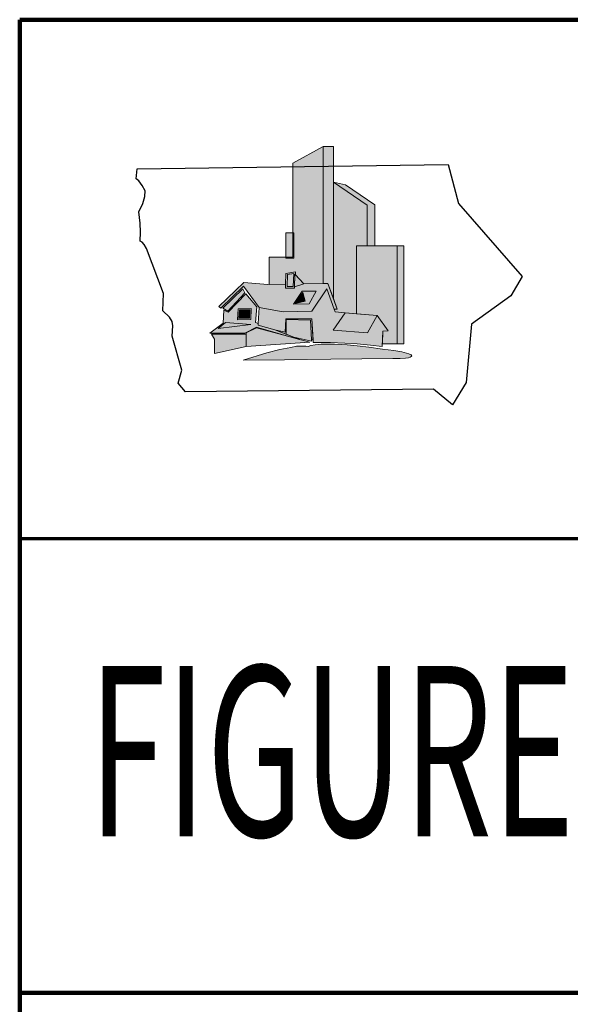
# Model space of a CAD drawing. Units: feet. Extents: x -2137151 to -2134002, y -2138513 to -2136503.
# Drawn here: x -2134704 to -2134607, y -2138237 to -2138064 of the extents above; entities that cross this region are included whole.
import ezdxf
from ezdxf.enums import TextEntityAlignment as Align

# ---------------------------------------------------------------- set-up
doc = ezdxf.new("R2010")
doc.units = ezdxf.units.FT
doc.header["$MEASUREMENT"] = 0
doc.layers.add('Level 1', color=7, linetype='Continuous', lineweight=0)
doc.layers.add('Level 5', color=7, linetype='Continuous', lineweight=0)
doc.styles.add('Style-GEOMETRICFUTURA_211_B_L', font='GEOMETRICFUTURA_211_B_L.shx')

msp = doc.modelspace()

# ---------------------------------------------------------------- hatches: boundary and pattern name
at = {"layer": 'Level 1', "linetype": 'Continuous', "lineweight": 0}
for color, points in [(253, [(-2134660.32, -2138110.24), (-2134660.32, -2138105.47), (-2134656.14, -2138105.47), (-2134656.14, -2138088.87), (-2134650.77, -2138085.94), (-2134650.82, -2138110.11), (-2134654.2, -2138110.13), (-2134655.68, -2138108.57), (-2134655.65, -2138108.01), (-2134657.36, -2138108.32), (-2134657.4, -2138110.2)]), (254, [(-2134649, -2138112.74), (-2134649.98, -2138110.1), (-2134650.82, -2138110.11), (-2134650.77, -2138085.94), (-2134649, -2138085.94)]), (254, [(-2134643.08, -2138103.46), (-2134643.08, -2138096.29), (-2134649, -2138092.24), (-2134646.89, -2138092.73), (-2134641.7, -2138096.25), (-2134641.7, -2138103.46)]), (8, [(-2134644.95, -2138115.43), (-2134646.93, -2138115.27), (-2134648.67, -2138115.1), (-2134648.85, -2138114.59), (-2134648.31, -2138114.59), (-2134649, -2138112.74), (-2134649, -2138092.24), (-2134643.08, -2138096.29), (-2134643.08, -2138103.46), (-2134644.94, -2138103.46)]), (253, [(-2134640.39, -2138120.72), (-2134640.33, -2138118.47), (-2134639.39, -2138118.44), (-2134641.3, -2138115.73), (-2134644.95, -2138115.43), (-2134644.94, -2138103.46), (-2134641.7, -2138103.46), (-2134637.81, -2138103.46), (-2134637.81, -2138120.72)]), (7, [(-2134657.4, -2138110.88), (-2134657.4, -2138110.2), (-2134657.36, -2138108.32), (-2134655.65, -2138108.01), (-2134655.68, -2138108.57), (-2134655.77, -2138108.47), (-2134655.86, -2138110.88)]), (8, [(-2134657.81, -2138115.06), (-2134662.03, -2138114.32), (-2134664.78, -2138110.58), (-2134668.81, -2138114.45), (-2134669.17, -2138114.14), (-2134664.76, -2138109.9), (-2134660.55, -2138110.24), (-2134657.4, -2138110.2), (-2134657.4, -2138110.88), (-2134655.86, -2138110.88), (-2134655.86, -2138110.7), (-2134654.2, -2138110.13), (-2134649.98, -2138110.1), (-2134648.31, -2138114.59), (-2134648.85, -2138114.59), (-2134650.17, -2138111.02), (-2134652.79, -2138114.95)]), (250, [(-2134640.41, -2138121.18), (-2134642.47, -2138120.96), (-2134644.79, -2138120.7), (-2134646.97, -2138120.58), (-2134649.49, -2138120.48), (-2134652.55, -2138120.5), (-2134652.77, -2138116.29), (-2134657.39, -2138116.29), (-2134657.47, -2138118.68), (-2134659.32, -2138118.23), (-2134662.2, -2138117.44), (-2134662.2, -2138117.15), (-2134662.03, -2138114.32), (-2134657.81, -2138115.06), (-2134652.79, -2138114.95), (-2134650.17, -2138111.02), (-2134648.85, -2138114.59), (-2134648.67, -2138115.1), (-2134646.93, -2138115.27), (-2134649.03, -2138118.3), (-2134643, -2138118.76), (-2134641.3, -2138115.73), (-2134639.39, -2138118.44), (-2134640.33, -2138118.47)]), (8, [(-2134654.78, -2138119.98), (-2134662.53, -2138117.77), (-2134664.58, -2138118.82), (-2134670.7, -2138118.82), (-2134668.38, -2138117.08), (-2134668.25, -2138114.78), (-2134667.51, -2138115.14), (-2134664.41, -2138111.91), (-2134662.46, -2138114.17), (-2134662.69, -2138116.96), (-2134662.2, -2138117.15), (-2134662.2, -2138117.44), (-2134659.32, -2138118.23)]), (7, [(-2134652.57, -2138120.01), (-2134652.85, -2138120.01), (-2134653, -2138116.56), (-2134657.3, -2138116.41), (-2134657.31, -2138119.01), (-2134659.32, -2138118.23), (-2134657.47, -2138118.68), (-2134657.39, -2138116.29), (-2134652.77, -2138116.29)]), (254, [(-2134652.84, -2138120.25), (-2134655.95, -2138119.53), (-2134657.31, -2138119.01), (-2134657.3, -2138116.41), (-2134653, -2138116.56), (-2134652.85, -2138120.01)]), (254, [(-2134669.91, -2138122.43), (-2134669.92, -2138119.91), (-2134670.41, -2138118.98), (-2134664.33, -2138118.98), (-2134664.33, -2138121.2)]), (251, [(-2134664.84, -2138123.56), (-2134660.73, -2138122.32), (-2134658.39, -2138121.71), (-2134656.49, -2138121.36), (-2134655.47, -2138121.13), (-2134654.64, -2138121.1), (-2134653.83, -2138121.1), (-2134653.45, -2138121.16), (-2134652.99, -2138121.02), (-2134652.18, -2138120.9), (-2134651.14, -2138120.78), (-2134650.04, -2138120.76), (-2134648.8, -2138120.78), (-2134647.56, -2138120.84), (-2134646.57, -2138120.9), (-2134644.84, -2138121.07), (-2134642.79, -2138121.28), (-2134640.36, -2138121.62), (-2134638.37, -2138121.91), (-2134636.95, -2138122.14), (-2134635.71, -2138122.49), (-2134635.3, -2138122.66), (-2134635.19, -2138122.81), (-2134635.3, -2138122.92), (-2134635.48, -2138123.04), (-2134635.79, -2138123.15), (-2134636.34, -2138123.24), (-2134637.27, -2138123.27), (-2134638.57, -2138123.3), (-2134649.43, -2138123.39), (-2134657.61, -2138123.5)])]:
    msp.add_hatch(color=color, dxfattribs=at).paths.add_polyline_path(points)

# ---------------------------------------------------------------- linework, layer by layer
at = {"layer": 'Level 1', "color": 250, "linetype": 'Continuous', "lineweight": 0, "flags": 128}
for points in [[(-2134660.32, -2138110.24), (-2134660.32, -2138105.47), (-2134656.14, -2138105.47), (-2134656.14, -2138088.87), (-2134650.77, -2138085.94), (-2134650.82, -2138110.11), (-2134654.2, -2138110.13), (-2134655.68, -2138108.57), (-2134655.65, -2138108.01), (-2134657.36, -2138108.32), (-2134657.4, -2138110.2)], [(-2134650.77, -2138085.94), (-2134649, -2138085.94), (-2134649, -2138112.74), (-2134649.98, -2138110.1), (-2134650.82, -2138110.11)], [(-2134649, -2138092.24), (-2134646.89, -2138092.73), (-2134641.7, -2138096.25), (-2134641.7, -2138103.46), (-2134643.08, -2138103.46), (-2134643.08, -2138096.29)], [(-2134649, -2138092.24), (-2134643.08, -2138096.29), (-2134643.08, -2138103.46), (-2134644.94, -2138103.46), (-2134644.95, -2138115.43), (-2134646.93, -2138115.27), (-2134648.67, -2138115.1), (-2134648.85, -2138114.59), (-2134648.31, -2138114.59), (-2134649, -2138112.74)], [(-2134657.35, -2138101.17), (-2134655.94, -2138101.17), (-2134655.94, -2138105.64), (-2134657.35, -2138105.64)], [(-2134641.7, -2138103.46), (-2134637.81, -2138103.46), (-2134637.81, -2138120.72), (-2134640.39, -2138120.72), (-2134640.33, -2138118.47), (-2134639.39, -2138118.44), (-2134641.3, -2138115.73), (-2134644.95, -2138115.43), (-2134644.94, -2138103.46)], [(-2134637.81, -2138103.46), (-2134636.64, -2138103.46), (-2134636.64, -2138120.72), (-2134637.81, -2138120.72)], [(-2134657.4, -2138110.2), (-2134657.36, -2138108.32), (-2134655.65, -2138108.01), (-2134655.68, -2138108.57), (-2134655.77, -2138108.47), (-2134655.86, -2138110.88), (-2134657.4, -2138110.88)], [(-2134655.94, -2138108.34), (-2134656.05, -2138110.63), (-2134657.15, -2138110.63), (-2134657.06, -2138108.5)], [(-2134655.86, -2138110.7), (-2134655.77, -2138108.47), (-2134654.2, -2138110.13)], [(-2134668.81, -2138114.45), (-2134669.17, -2138114.14), (-2134664.76, -2138109.9), (-2134660.55, -2138110.24), (-2134657.4, -2138110.2), (-2134657.4, -2138110.88), (-2134655.86, -2138110.88), (-2134655.86, -2138110.7), (-2134654.2, -2138110.13), (-2134649.98, -2138110.1), (-2134648.31, -2138114.59), (-2134648.85, -2138114.59), (-2134650.17, -2138111.02), (-2134652.79, -2138114.95), (-2134657.81, -2138115.06), (-2134662.03, -2138114.32), (-2134664.78, -2138110.58)], [(-2134668.42, -2138114.44), (-2134664.93, -2138111.03), (-2134664.55, -2138111.75), (-2134667.54, -2138114.98)], [(-2134662.03, -2138114.32), (-2134662.2, -2138117.15), (-2134662.2, -2138117.44), (-2134659.32, -2138118.23), (-2134657.47, -2138118.68), (-2134657.39, -2138116.29), (-2134652.77, -2138116.29), (-2134652.55, -2138120.5), (-2134649.49, -2138120.48), (-2134646.97, -2138120.58), (-2134644.79, -2138120.7), (-2134642.47, -2138120.96), (-2134640.41, -2138121.18), (-2134640.33, -2138118.47), (-2134639.39, -2138118.44), (-2134641.3, -2138115.73), (-2134643, -2138118.76), (-2134649.03, -2138118.3), (-2134646.93, -2138115.27), (-2134648.67, -2138115.1), (-2134648.85, -2138114.59), (-2134650.17, -2138111.02), (-2134652.79, -2138114.95), (-2134657.81, -2138115.06)], [(-2134670.7, -2138118.82), (-2134664.58, -2138118.82), (-2134662.53, -2138117.77), (-2134654.78, -2138119.98), (-2134659.32, -2138118.23), (-2134662.2, -2138117.44), (-2134662.2, -2138117.15), (-2134662.69, -2138116.96), (-2134662.46, -2138114.17), (-2134664.41, -2138111.91), (-2134667.51, -2138115.14), (-2134668.25, -2138114.78), (-2134668.38, -2138117.08)], [(-2134655.99, -2138113.71), (-2134654.5, -2138111.44), (-2134652.04, -2138111.44), (-2134653.27, -2138113.67)], [(-2134655.72, -2138113.61), (-2134654.4, -2138111.69), (-2134653.94, -2138113.17)], [(-2134655.72, -2138113.61), (-2134654.4, -2138111.69), (-2134653.94, -2138113.17)], [(-2134665.72, -2138114.52), (-2134663.44, -2138114.46), (-2134663.51, -2138116.43), (-2134665.85, -2138116.49)], [(-2134665.5, -2138114.75), (-2134663.69, -2138114.7), (-2134663.74, -2138116.2), (-2134665.6, -2138116.25)], [(-2134659.32, -2138118.23), (-2134657.47, -2138118.68), (-2134657.39, -2138116.29), (-2134652.77, -2138116.29), (-2134652.57, -2138120.01), (-2134652.85, -2138120.01), (-2134653, -2138116.56), (-2134657.3, -2138116.41), (-2134657.31, -2138119.01)], [(-2134657.31, -2138119.01), (-2134657.3, -2138116.41), (-2134653, -2138116.56), (-2134652.85, -2138120.01), (-2134652.84, -2138120.25), (-2134655.95, -2138119.53)], [(-2134646.93, -2138115.27), (-2134641.3, -2138115.73), (-2134643, -2138118.76), (-2134649.03, -2138118.3)], [(-2134669.27, -2138118.02), (-2134663.52, -2138117.28), (-2134667.98, -2138116.97)], [(-2134664.33, -2138121.2), (-2134664.33, -2138118.76), (-2134662.53, -2138117.89), (-2134653.16, -2138120.42)], [(-2134664.33, -2138121.2), (-2134669.91, -2138122.43), (-2134669.92, -2138119.91), (-2134670.41, -2138118.98), (-2134664.33, -2138118.98)], [(-2134664.84, -2138123.56), (-2134660.73, -2138122.32), (-2134658.39, -2138121.71), (-2134656.49, -2138121.36), (-2134655.47, -2138121.13), (-2134654.64, -2138121.1), (-2134653.83, -2138121.1), (-2134653.45, -2138121.16), (-2134652.99, -2138121.02), (-2134652.18, -2138120.9), (-2134651.14, -2138120.78), (-2134650.04, -2138120.76), (-2134648.8, -2138120.78), (-2134647.56, -2138120.84), (-2134646.57, -2138120.9), (-2134644.84, -2138121.07), (-2134642.79, -2138121.28), (-2134640.36, -2138121.62), (-2134638.37, -2138121.91), (-2134636.95, -2138122.14), (-2134635.71, -2138122.49), (-2134635.3, -2138122.66), (-2134635.19, -2138122.81), (-2134635.3, -2138122.92), (-2134635.48, -2138123.04), (-2134635.79, -2138123.15), (-2134636.34, -2138123.24), (-2134637.27, -2138123.27), (-2134638.57, -2138123.3), (-2134649.43, -2138123.39), (-2134657.61, -2138123.5)]]:
    msp.add_lwpolyline(points, close=True, dxfattribs=at)
at = {"layer": 'Level 1', "color": 7, "linetype": 'Continuous', "lineweight": 30, "flags": 128}
msp.add_lwpolyline([(-2134628.84, -2138089.14), (-2134627.01, -2138095.97), (-2134615.82, -2138108.86), (-2134617.78, -2138112.27), (-2134624.73, -2138117.26), (-2134625.62, -2138127.5), (-2134628.08, -2138131.42), (-2134631.37, -2138128.7), (-2134674.99, -2138129.15), (-2134676.3, -2138127.65), (-2134675.66, -2138125.32), (-2134677.34, -2138119.35), (-2134677.25, -2138117.55), (-2134677.33, -2138116.77), (-2134677.82, -2138116), (-2134678.99, -2138114.89), (-2134678.87, -2138111.83), (-2134681.89, -2138103.94), (-2134682.3, -2138103.2), (-2134682.65, -2138102.79), (-2134682.98, -2138102.65), (-2134682.9, -2138101.03), (-2134682.99, -2138099.44), (-2134683.2, -2138097.44), (-2134682.51, -2138095.98), (-2134682.18, -2138094.77), (-2134682.1, -2138093.75), (-2134682.62, -2138092.82), (-2134683.24, -2138092.02), (-2134683.7, -2138091.68), (-2134683.51, -2138089.9)], close=True, dxfattribs=at)
at = {"layer": 'Level 1', "color": 8, "linetype": 'Continuous', "lineweight": 0, "extrusion": (0, 0, -1)}
for points in [[(2134657.35, -2138101.17), (2134655.94, -2138101.17), (2134657.35, -2138105.64), (2134655.94, -2138105.64)], [(2134646.93, -2138115.27), (2134641.3, -2138115.73), (2134649.03, -2138118.3), (2134643, -2138118.76)]]:
    msp.add_solid(points, dxfattribs=at)
at = {"layer": 'Level 1', "color": 254, "linetype": 'Continuous', "lineweight": 0, "extrusion": (0, 0, -1)}
for points in [[(2134637.81, -2138103.46), (2134636.64, -2138103.46), (2134637.81, -2138120.72), (2134636.64, -2138120.72)], [(2134655.72, -2138113.61), (2134654.4, -2138111.69), (2134653.94, -2138113.17)], [(2134665.5, -2138114.75), (2134663.69, -2138114.7), (2134665.6, -2138116.25), (2134663.74, -2138116.2)]]:
    msp.add_solid(points, dxfattribs=at)
at = {"layer": 'Level 1', "color": 254, "linetype": 'Continuous', "lineweight": 0}
msp.add_solid([(-2134655.94, -2138108.34), (-2134656.05, -2138110.63), (-2134657.06, -2138108.5), (-2134657.15, -2138110.63)], dxfattribs=at)
at = {"layer": 'Level 1', "color": 250, "linetype": 'Continuous', "lineweight": 0, "extrusion": (0, 0, -1)}
for points in [[(2134655.86, -2138110.7), (2134655.77, -2138108.47), (2134654.2, -2138110.13)], [(2134655.99, -2138113.71), (2134654.5, -2138111.44), (2134653.27, -2138113.67), (2134652.04, -2138111.44)]]:
    msp.add_solid(points, dxfattribs=at)
at = {"layer": 'Level 1', "color": 250, "linetype": 'Continuous', "lineweight": 0}
for points in [[(-2134668.42, -2138114.44), (-2134664.93, -2138111.03), (-2134667.54, -2138114.98), (-2134664.55, -2138111.75)], [(-2134669.27, -2138118.02), (-2134663.52, -2138117.28), (-2134667.98, -2138116.97)], [(-2134664.33, -2138121.2), (-2134664.33, -2138118.76), (-2134653.16, -2138120.42), (-2134662.53, -2138117.89)]]:
    msp.add_solid(points, dxfattribs=at)
at = {"layer": 'Level 1', "color": 7, "linetype": 'Continuous', "lineweight": 0, "extrusion": (0, 0, -1)}
msp.add_solid([(2134665.72, -2138114.52), (2134663.44, -2138114.46), (2134665.85, -2138116.49), (2134663.51, -2138116.43)], dxfattribs=at)
at = {"layer": 'Level 5', "color": 7, "linetype": 'Continuous', "lineweight": 140}
for p, q in [((-2134704.16, -2138063.64), (-2134016.15, -2138063.64)), ((-2134704.16, -2138503.65), (-2134704.16, -2138063.64)), ((-2134704.16, -2138234.98), (-2134016.15, -2138234.98))]:
    msp.add_line(p, q, dxfattribs=at)
at = {"layer": 'Level 5', "color": 7, "linetype": 'Continuous', "lineweight": 70}
msp.add_line((-2134704.16, -2138154.98), (-2134227.06, -2138154.98), dxfattribs=at)

# ---------------------------------------------------------------- texts
at = {"layer": 'Level 5', "color": 4, "linetype": 'Continuous', "lineweight": 13, "style": 'Style-GEOMETRICFUTURA_211_B_L', "width": 0.6}
msp.add_text('FIGURE 6010.508', height=30, dxfattribs=at).set_placement((-2134595.46, -2138192.44), align=Align.MIDDLE_CENTER)

doc.saveas('drawing.dxf')
